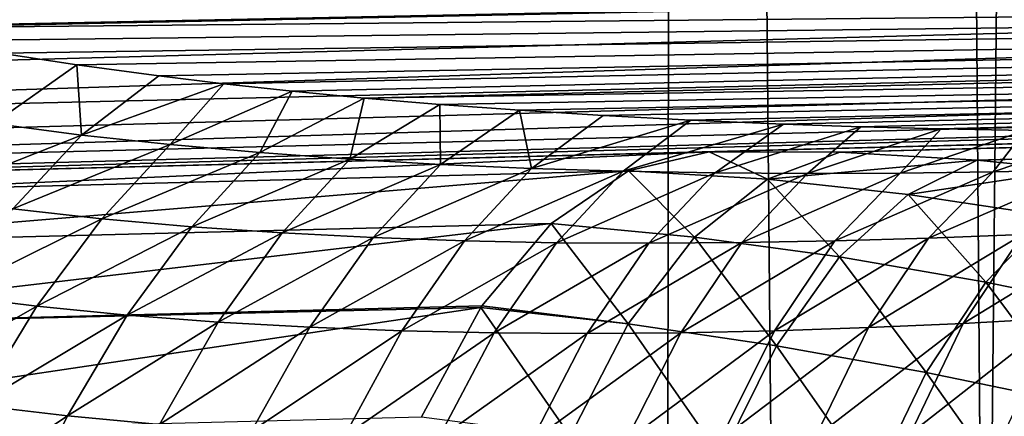
# Model space of a CAD drawing. Units: millimetres. Extents: x -25 to 25, y -2 to 317.
# Drawn here: x -10 to -9, y 225 to 226 of the extents above; entities that cross this region are included whole.
import ezdxf

# ---------------------------------------------------------------- set-up
doc = ezdxf.new("R2010")
doc.units = ezdxf.units.MM
doc.header["$LTSCALE"] = 65.185185
for name, color, linetype in [('1', 7, 'CONTINUOUS'), ('239', 7, 'CONTINUOUS'), ('258', 7, 'CONTINUOUS'), ('260', 7, 'CONTINUOUS'), ('280', 7, 'CONTINUOUS'), ('281', 7, 'CONTINUOUS'), ('31', 7, 'CONTINUOUS'), ('317', 7, 'CONTINUOUS'), ('364', 7, 'CONTINUOUS')]:
    doc.layers.add(name, color=color, linetype=linetype)

msp = doc.modelspace()

# ---------------------------------------------------------------- linework, layer by layer
at = {"layer": '1', "color": 7, "linetype": 'CONTINUOUS', "true_color": 0xaaaaaa}
for points in [[(-10.7019, 275.9, -17.8439), (-8.143, 275.9, -18.8869), (-10.7019, 2.3, -17.8439), (-10.7019, 275.9, -17.8439)], [(-10.7019, 2.3, -17.8439), (-8.143, 275.9, -18.8869), (-8.143, 2.3, -18.8869), (-10.7019, 2.3, -17.8439)]]:
    msp.add_3dface(points, dxfattribs=at)
at = {"layer": '239', "color": 7, "linetype": 'CONTINUOUS', "true_color": 0xaaaaaa}
for points in [[(-9.1516, 225.5604, -12.3555), (-8.9053, 225.5597, -12.5871), (-1.6039, 225.758, -12.3555), (-9.1516, 225.5604, -12.3555)], [(-1.6039, 225.758, -12.3555), (-8.9053, 225.5597, -12.5871), (-1.3478, 225.7565, -12.6104), (-1.6039, 225.758, -12.3555)], [(-8.9053, 225.5597, -12.5871), (-8.6472, 225.5448, -12.821), (-1.3478, 225.7565, -12.6104), (-8.9053, 225.5597, -12.5871)], [(-1.3478, 225.7565, -12.6104), (-8.6472, 225.5448, -12.821), (-1.0473, 225.7453, -12.8202), (-1.3478, 225.7565, -12.6104)], [(-1.0473, 225.7453, -12.8202), (-8.6472, 225.5448, -12.821), (-0.715, 225.7329, -12.9745), (-1.0473, 225.7453, -12.8202)], [(-8.6472, 225.5448, -12.821), (-8.4683, 225.5267, -12.9777), (-0.715, 225.7329, -12.9745), (-8.6472, 225.5448, -12.821)]]:
    msp.add_3dface(points, dxfattribs=at)
at = {"layer": '258', "color": 7, "linetype": 'CONTINUOUS', "true_color": 0xaaaaaa}
for points in [[(-10.772, 225.4862, -11.7751), (-9.1516, 225.5604, -12.3555), (-10.5968, 225.5225, -11.5038), (-10.772, 225.4862, -11.7751)], [(-9.1516, 225.5604, -12.3555), (-10.772, 225.4862, -11.7751), (-9.303, 225.5245, -12.6416), (-9.1516, 225.5604, -12.3555)], [(-10.772, 225.4862, -11.7751), (-10.9396, 225.3882, -12.0373), (-9.303, 225.5245, -12.6416), (-10.772, 225.4862, -11.7751)], [(-9.303, 225.5245, -12.6416), (-10.9396, 225.3882, -12.0373), (-9.4486, 225.4258, -12.9201), (-9.303, 225.5245, -12.6416)], [(-10.9396, 225.3882, -12.0373), (-11.0924, 225.2317, -12.2789), (-9.4486, 225.4258, -12.9201), (-10.9396, 225.3882, -12.0373)], [(-9.4486, 225.4258, -12.9201), (-11.0924, 225.2317, -12.2789), (-9.5786, 225.271, -13.1717), (-9.4486, 225.4258, -12.9201)], [(-9.5786, 225.271, -13.1717), (-11.0924, 225.2317, -12.2789), (-9.5809, 225.2675, -13.1763), (-9.5786, 225.271, -13.1717)], [(-11.0924, 225.2317, -12.2789), (-11.2246, 225.0233, -12.4911), (-9.5809, 225.2675, -13.1763), (-11.0924, 225.2317, -12.2789)], [(-9.5809, 225.2675, -13.1763), (-11.2246, 225.0233, -12.4911), (-9.6923, 225.0623, -13.3956), (-9.5809, 225.2675, -13.1763)]]:
    msp.add_3dface(points, dxfattribs=at)
at = {"layer": '260', "color": 7, "linetype": 'CONTINUOUS', "true_color": 0xaaaaaa}
for points in [[(-10.8614, 225.8174, 12.4141), (0, 226.0151, 12.6213), (-10.744, 225.7928, 12.4489), (-10.8614, 225.8174, 12.4141)], [(0, 226.0151, 12.6213), (0, 225.8976, 12.8083), (-10.744, 225.7928, 12.4489), (0, 226.0151, 12.6213)], [(-10.744, 225.7928, 12.4489), (0, 225.8976, 12.8083), (-10.6186, 225.7689, 12.4856), (-10.744, 225.7928, 12.4489)], [(-10.6186, 225.7689, 12.4856), (0, 225.8976, 12.8083), (-10.4841, 225.7459, 12.524), (-10.6186, 225.7689, 12.4856)], [(-10.4841, 225.7459, 12.524), (0, 225.8976, 12.8083), (-10.3405, 225.7239, 12.5643), (-10.4841, 225.7459, 12.524)], [(-10.3405, 225.7239, 12.5643), (0, 225.8976, 12.8083), (-10.1864, 225.7031, 12.6064), (-10.3405, 225.7239, 12.5643)], [(-10.1864, 225.7031, 12.6064), (0, 225.8976, 12.8083), (-10.0642, 225.6883, 12.6391), (-10.1864, 225.7031, 12.6064)], [(-10.0642, 225.6883, 12.6391), (0, 225.8976, 12.8083), (-9.9355, 225.6744, 12.6729), (-10.0642, 225.6883, 12.6391)], [(-9.9355, 225.6744, 12.6729), (0, 225.8976, 12.8083), (-9.8, 225.6614, 12.7076), (-9.9355, 225.6744, 12.6729)], [(0, 225.8976, 12.8083), (0, 225.8247, 13.0168), (-9.8, 225.6614, 12.7076), (0, 225.8976, 12.8083)], [(-9.8, 225.6614, 12.7076), (0, 225.8247, 13.0168), (-9.6578, 225.6493, 12.7434), (-9.8, 225.6614, 12.7076)], [(-9.6578, 225.6493, 12.7434), (0, 225.8247, 13.0168), (-9.5081, 225.6383, 12.7801), (-9.6578, 225.6493, 12.7434)], [(-9.5081, 225.6383, 12.7801), (0, 225.8247, 13.0168), (-9.3507, 225.6284, 12.8179), (-9.5081, 225.6383, 12.7801)], [(-9.3507, 225.6284, 12.8179), (0, 225.8247, 13.0168), (-9.1856, 225.6197, 12.8565), (-9.3507, 225.6284, 12.8179)], [(-9.1856, 225.6197, 12.8565), (0, 225.8247, 13.0168), (-9.0115, 225.6123, 12.8961), (-9.1856, 225.6197, 12.8565)], [(-9.0115, 225.6123, 12.8961), (0, 225.8247, 13.0168), (-8.8661, 225.6074, 12.9284), (-9.0115, 225.6123, 12.8961)], [(-8.8661, 225.6074, 12.9284), (0, 225.8247, 13.0168), (-8.7149, 225.6033, 12.9612), (-8.8661, 225.6074, 12.9284)], [(-8.7149, 225.6033, 12.9612), (0, 225.8247, 13.0168), (-8.5571, 225.6003, 12.9945), (-8.7149, 225.6033, 12.9612)]]:
    msp.add_3dface(points, dxfattribs=at)
at = {"layer": '280', "color": 7, "linetype": 'CONTINUOUS', "true_color": 0xaaaaaa}
for points in [[(0, 225.8, -8.9), (0, 225.8, -6.2362), (-13.3764, 225.4497, -6.2362), (0, 225.8, -8.9)], [(0, 225.8, -8.9), (-13.3764, 225.4497, -6.2362), (-0.2166, 225.7943, -8.9112), (0, 225.8, -8.9)], [(-0.2166, 225.7943, -8.9112), (-13.3764, 225.4497, -6.2362), (-0.4308, 225.7887, -8.9447), (-0.2166, 225.7943, -8.9112)], [(-0.4308, 225.7887, -8.9447), (-13.3764, 225.4497, -6.2362), (-0.6405, 225.7832, -9.0001), (-0.4308, 225.7887, -8.9447)], [(-0.6405, 225.7832, -9.0001), (-13.3764, 225.4497, -6.2362), (-0.8434, 225.7779, -9.0768), (-0.6405, 225.7832, -9.0001)], [(-0.8434, 225.7779, -9.0768), (-13.3764, 225.4497, -6.2362), (-1.0372, 225.7728, -9.174), (-0.8434, 225.7779, -9.0768)], [(-1.0372, 225.7728, -9.174), (-13.3764, 225.4497, -6.2362), (-1.22, 225.7681, -9.2907), (-1.0372, 225.7728, -9.174)], [(-1.22, 225.7681, -9.2907), (-13.3764, 225.4497, -6.2362), (-1.3897, 225.7636, -9.4256), (-1.22, 225.7681, -9.2907)], [(-1.3897, 225.7636, -9.4256), (-13.3764, 225.4497, -6.2362), (-1.5447, 225.7596, -9.5773), (-1.3897, 225.7636, -9.4256)], [(-1.5447, 225.7596, -9.5773), (-13.3764, 225.4497, -6.2362), (-1.6831, 225.7559, -9.7442), (-1.5447, 225.7596, -9.5773)], [(-1.6831, 225.7559, -9.7442), (-13.3764, 225.4497, -6.2362), (-1.8036, 225.7528, -9.9244), (-1.6831, 225.7559, -9.7442)], [(-1.8036, 225.7528, -9.9244), (-13.3764, 225.4497, -6.2362), (-1.9049, 225.7501, -10.1161), (-1.8036, 225.7528, -9.9244)], [(-1.9049, 225.7501, -10.1161), (-13.3764, 225.4497, -6.2362), (-1.9859, 225.748, -10.3173), (-1.9049, 225.7501, -10.1161)], [(-9.1516, 225.5604, -12.3555), (-1.6039, 225.758, -12.3555), (-1.7352, 225.7546, -12.1829), (-9.1516, 225.5604, -12.3555)], [(-1.8478, 225.7516, -11.9977), (-9.1516, 225.5604, -12.3555), (-1.7352, 225.7546, -12.1829), (-1.8478, 225.7516, -11.9977)], [(-1.9409, 225.7492, -11.8019), (-9.1516, 225.5604, -12.3555), (-1.8478, 225.7516, -11.9977), (-1.9409, 225.7492, -11.8019)], [(-1.9859, 225.748, -10.3173), (-13.3764, 225.4497, -6.2362), (-2.0457, 225.7464, -10.5256), (-1.9859, 225.748, -10.3173)], [(-2.0457, 225.7464, -10.5256), (-13.3764, 225.4497, -6.2362), (-2.0837, 225.7454, -10.739), (-2.0457, 225.7464, -10.5256)], [(-2.0837, 225.7454, -10.739), (-13.3764, 225.4497, -6.2362), (-2.0995, 225.745, -10.9552), (-2.0837, 225.7454, -10.739)], [(-13.3764, 225.4497, -6.2362), (-9.1516, 225.5604, -12.3555), (-2.0995, 225.745, -10.9552), (-13.3764, 225.4497, -6.2362)], [(-2.0132, 225.7473, -11.5975), (-9.1516, 225.5604, -12.3555), (-1.9409, 225.7492, -11.8019), (-2.0132, 225.7473, -11.5975)], [(-2.0641, 225.746, -11.3868), (-9.1516, 225.5604, -12.3555), (-2.0132, 225.7473, -11.5975), (-2.0641, 225.746, -11.3868)], [(-2.093, 225.7452, -11.1719), (-9.1516, 225.5604, -12.3555), (-2.0641, 225.746, -11.3868), (-2.093, 225.7452, -11.1719)], [(-2.0995, 225.745, -10.9552), (-9.1516, 225.5604, -12.3555), (-2.093, 225.7452, -11.1719), (-2.0995, 225.745, -10.9552)], [(-10.5968, 225.5225, -11.5038), (-9.1516, 225.5604, -12.3555), (-13.3764, 225.4497, -6.2362), (-10.5968, 225.5225, -11.5038)]]:
    msp.add_3dface(points, dxfattribs=at)
at = {"layer": '281', "color": 7, "linetype": 'CONTINUOUS', "true_color": 0xaaaaaa}
for points in [[(0, 226.0152, -5.6213), (0, 226.1713, -5.4651), (-13.3601, 225.7417, -5.4031), (0, 226.0152, -5.6213)], [(-13.3601, 225.7417, -5.4031), (0, 226.1713, -5.4651), (-13.3579, 225.8414, -5.2916), (-13.3601, 225.7417, -5.4031)], [(0, 225.8977, -5.8083), (0, 226.0152, -5.6213), (-13.365, 225.5826, -5.6559), (0, 225.8977, -5.8083)], [(-13.365, 225.5826, -5.6559), (0, 226.0152, -5.6213), (-13.3625, 225.6551, -5.525), (-13.365, 225.5826, -5.6559)], [(-13.3625, 225.6551, -5.525), (0, 226.0152, -5.6213), (-13.3601, 225.7417, -5.4031), (-13.3625, 225.6551, -5.525)], [(0, 225.8247, -6.0167), (0, 225.8977, -5.8083), (-13.3706, 225.4837, -5.9376), (0, 225.8247, -6.0167)], [(-13.3706, 225.4837, -5.9376), (0, 225.8977, -5.8083), (-13.3677, 225.5253, -5.794), (-13.3706, 225.4837, -5.9376)], [(-13.3677, 225.5253, -5.794), (0, 225.8977, -5.8083), (-13.365, 225.5826, -5.6559), (-13.3677, 225.5253, -5.794)], [(0, 225.8, -6.2362), (0, 225.8247, -6.0167), (-13.3764, 225.4497, -6.2362), (0, 225.8, -6.2362)], [(-13.3764, 225.4497, -6.2362), (0, 225.8247, -6.0167), (-13.3735, 225.4583, -6.0856), (-13.3764, 225.4497, -6.2362)], [(-13.3735, 225.4583, -6.0856), (0, 225.8247, -6.0167), (-13.3706, 225.4837, -5.9376), (-13.3735, 225.4583, -6.0856)]]:
    msp.add_3dface(points, dxfattribs=at)
at = {"layer": '31', "color": 7, "linetype": 'CONTINUOUS', "true_color": 0xaaaaaa}
for points in [[(-9.5029, 2.3, 18.3738), (-11.1184, 243.5124, 17.6419), (-12.0148, 2.3, 17.1741), (-9.5029, 2.3, 18.3738)], [(-10.7826, 243.3654, 17.8055), (-11.1184, 243.5124, 17.6419), (-9.5029, 2.3, 18.3738), (-10.7826, 243.3654, 17.8055)], [(-9.2071, 242.7384, 18.4931), (-10.7826, 243.3654, 17.8055), (-9.5029, 2.3, 18.3738), (-9.2071, 242.7384, 18.4931)], [(-6.8732, 2.3, 19.2868), (-9.2071, 242.7384, 18.4931), (-9.5029, 2.3, 18.3738), (-6.8732, 2.3, 19.2868)], [(-8.7815, 242.5866, 18.6572), (-9.2071, 242.7384, 18.4931), (-6.8732, 2.3, 19.2868), (-8.7815, 242.5866, 18.6572)], [(-7.3199, 242.1218, 19.1545), (-8.7815, 242.5866, 18.6572), (-6.8732, 2.3, 19.2868), (-7.3199, 242.1218, 19.1545)]]:
    msp.add_3dface(points, dxfattribs=at)
at = {"layer": '317', "color": 7, "linetype": 'CONTINUOUS', "true_color": 0xaaaaaa}
for points in [[(-10.4841, 225.7459, 12.524), (-10.3405, 225.7239, 12.5643), (-10.4971, 225.6135, 12.7003), (-10.4841, 225.7459, 12.524)], [(-10.3405, 225.7239, 12.5643), (-10.3317, 225.5919, 12.7563), (-10.4971, 225.6135, 12.7003), (-10.3405, 225.7239, 12.5643)], [(-10.3405, 225.7239, 12.5643), (-10.1864, 225.7031, 12.6064), (-10.3317, 225.5919, 12.7563), (-10.3405, 225.7239, 12.5643)], [(-10.1864, 225.7031, 12.6064), (-10.0642, 225.6883, 12.6391), (-10.3317, 225.5919, 12.7563), (-10.1864, 225.7031, 12.6064)], [(-10.0642, 225.6883, 12.6391), (-10.1648, 225.5738, 12.8113), (-10.3317, 225.5919, 12.7563), (-10.0642, 225.6883, 12.6391)], [(-10.0642, 225.6883, 12.6391), (-9.9355, 225.6744, 12.6729), (-10.1648, 225.5738, 12.8113), (-10.0642, 225.6883, 12.6391)], [(-9.9355, 225.6744, 12.6729), (-9.9965, 225.5587, 12.8653), (-10.1648, 225.5738, 12.8113), (-9.9355, 225.6744, 12.6729)], [(-9.9355, 225.6744, 12.6729), (-9.8, 225.6614, 12.7076), (-9.9965, 225.5587, 12.8653), (-9.9355, 225.6744, 12.6729)], [(-9.8, 225.6614, 12.7076), (-9.8272, 225.5464, 12.9182), (-9.9965, 225.5587, 12.8653), (-9.8, 225.6614, 12.7076)], [(-9.8, 225.6614, 12.7076), (-9.6578, 225.6493, 12.7434), (-9.8272, 225.5464, 12.9182), (-9.8, 225.6614, 12.7076)], [(-9.6578, 225.6493, 12.7434), (-9.6568, 225.5367, 12.97), (-9.8272, 225.5464, 12.9182), (-9.6578, 225.6493, 12.7434)], [(-9.6578, 225.6493, 12.7434), (-9.5081, 225.6383, 12.7801), (-9.6568, 225.5367, 12.97), (-9.6578, 225.6493, 12.7434)], [(-9.5081, 225.6383, 12.7801), (-9.4855, 225.5292, 13.0208), (-9.6568, 225.5367, 12.97), (-9.5081, 225.6383, 12.7801)], [(-9.5081, 225.6383, 12.7801), (-9.3507, 225.6284, 12.8179), (-9.4855, 225.5292, 13.0208), (-9.5081, 225.6383, 12.7801)], [(-9.3507, 225.6284, 12.8179), (-9.1856, 225.6197, 12.8565), (-9.4855, 225.5292, 13.0208), (-9.3507, 225.6284, 12.8179)], [(-9.1856, 225.6197, 12.8565), (-9.3133, 225.524, 13.0704), (-9.4855, 225.5292, 13.0208), (-9.1856, 225.6197, 12.8565)], [(-9.1856, 225.6197, 12.8565), (-9.0115, 225.6123, 12.8961), (-9.3133, 225.524, 13.0704), (-9.1856, 225.6197, 12.8565)], [(-10.3317, 225.5919, 12.7563), (-10.627, 225.4752, 12.8249), (-10.4971, 225.6135, 12.7003), (-10.3317, 225.5919, 12.7563)], [(-9.0115, 225.6123, 12.8961), (-9.1403, 225.5209, 13.1188), (-9.3133, 225.524, 13.0704), (-9.0115, 225.6123, 12.8961)], [(-9.0115, 225.6123, 12.8961), (-8.8661, 225.6074, 12.9284), (-9.1403, 225.5209, 13.1188), (-9.0115, 225.6123, 12.8961)], [(-8.8661, 225.6074, 12.9284), (-8.9666, 225.5197, 13.1661), (-9.1403, 225.5209, 13.1188), (-8.8661, 225.6074, 12.9284)], [(-8.8661, 225.6074, 12.9284), (-8.7149, 225.6033, 12.9612), (-8.9666, 225.5197, 13.1661), (-8.8661, 225.6074, 12.9284)], [(-8.7149, 225.6033, 12.9612), (-8.7922, 225.5202, 13.2121), (-8.9666, 225.5197, 13.1661), (-8.7149, 225.6033, 12.9612)], [(-8.7149, 225.6033, 12.9612), (-8.5571, 225.6003, 12.9945), (-8.7922, 225.5202, 13.2121), (-8.7149, 225.6033, 12.9612)], [(-10.4609, 225.4528, 12.8917), (-10.627, 225.4752, 12.8249), (-10.3317, 225.5919, 12.7563), (-10.4609, 225.4528, 12.8917)], [(-10.1648, 225.5738, 12.8113), (-10.4609, 225.4528, 12.8917), (-10.3317, 225.5919, 12.7563), (-10.1648, 225.5738, 12.8113)], [(-8.5571, 225.6003, 12.9945), (-8.6171, 225.5224, 13.2569), (-8.7922, 225.5202, 13.2121), (-8.5571, 225.6003, 12.9945)], [(-8.5571, 225.6003, 12.9945), (-8.3928, 225.5983, 13.0281), (-8.6171, 225.5224, 13.2569), (-8.5571, 225.6003, 12.9945)], [(-8.3928, 225.5983, 13.0281), (-8.4415, 225.5262, 13.3005), (-8.6171, 225.5224, 13.2569), (-8.3928, 225.5983, 13.0281)], [(-10.2933, 225.4343, 12.9573), (-10.4609, 225.4528, 12.8917), (-10.1648, 225.5738, 12.8113), (-10.2933, 225.4343, 12.9573)], [(-9.9965, 225.5587, 12.8653), (-10.2933, 225.4343, 12.9573), (-10.1648, 225.5738, 12.8113), (-9.9965, 225.5587, 12.8653)], [(-10.1244, 225.4194, 13.0217), (-10.2933, 225.4343, 12.9573), (-9.9965, 225.5587, 12.8653), (-10.1244, 225.4194, 13.0217)], [(-9.8272, 225.5464, 12.9182), (-10.1244, 225.4194, 13.0217), (-9.9965, 225.5587, 12.8653), (-9.8272, 225.5464, 12.9182)], [(-9.9543, 225.4077, 13.085), (-10.1244, 225.4194, 13.0217), (-9.8272, 225.5464, 12.9182), (-9.9543, 225.4077, 13.085)], [(-9.6568, 225.5367, 12.97), (-9.9543, 225.4077, 13.085), (-9.8272, 225.5464, 12.9182), (-9.6568, 225.5367, 12.97)], [(-9.7832, 225.3989, 13.147), (-9.9543, 225.4077, 13.085), (-9.6568, 225.5367, 12.97), (-9.7832, 225.3989, 13.147)], [(-9.4855, 225.5292, 13.0208), (-9.7832, 225.3989, 13.147), (-9.6568, 225.5367, 12.97), (-9.4855, 225.5292, 13.0208)], [(-9.6112, 225.3929, 13.2077), (-9.7832, 225.3989, 13.147), (-9.4855, 225.5292, 13.0208), (-9.6112, 225.3929, 13.2077)], [(-9.3133, 225.524, 13.0704), (-9.6112, 225.3929, 13.2077), (-9.4855, 225.5292, 13.0208), (-9.3133, 225.524, 13.0704)], [(-9.4382, 225.3894, 13.267), (-9.6112, 225.3929, 13.2077), (-9.3133, 225.524, 13.0704), (-9.4382, 225.3894, 13.267)], [(-9.1403, 225.5209, 13.1188), (-9.4382, 225.3894, 13.267), (-9.3133, 225.524, 13.0704), (-9.1403, 225.5209, 13.1188)], [(-9.2645, 225.3883, 13.3251), (-9.4382, 225.3894, 13.267), (-9.1403, 225.5209, 13.1188), (-9.2645, 225.3883, 13.3251)], [(-8.9666, 225.5197, 13.1661), (-9.2645, 225.3883, 13.3251), (-9.1403, 225.5209, 13.1188), (-8.9666, 225.5197, 13.1661)], [(-9.0899, 225.3895, 13.3817), (-9.2645, 225.3883, 13.3251), (-8.9666, 225.5197, 13.1661), (-9.0899, 225.3895, 13.3817)], [(-8.9147, 225.3927, 13.437), (-9.0899, 225.3895, 13.3817), (-8.7922, 225.5202, 13.2121), (-8.9147, 225.3927, 13.437)], [(-8.7922, 225.5202, 13.2121), (-9.0899, 225.3895, 13.3817), (-8.9666, 225.5197, 13.1661), (-8.7922, 225.5202, 13.2121)], [(-8.7387, 225.3979, 13.4908), (-8.9147, 225.3927, 13.437), (-8.6171, 225.5224, 13.2569), (-8.7387, 225.3979, 13.4908)], [(-8.6171, 225.5224, 13.2569), (-8.9147, 225.3927, 13.437), (-8.7922, 225.5202, 13.2121), (-8.6171, 225.5224, 13.2569)], [(-8.5622, 225.4049, 13.5432), (-8.7387, 225.3979, 13.4908), (-8.4415, 225.5262, 13.3005), (-8.5622, 225.4049, 13.5432)], [(-8.4415, 225.5262, 13.3005), (-8.7387, 225.3979, 13.4908), (-8.6171, 225.5224, 13.2569), (-8.4415, 225.5262, 13.3005)], [(-10.2933, 225.4343, 12.9573), (-10.5841, 225.2907, 13.0049), (-10.4609, 225.4528, 12.8917), (-10.2933, 225.4343, 12.9573)], [(-10.4156, 225.2699, 13.0807), (-10.5841, 225.2907, 13.0049), (-10.2933, 225.4343, 12.9573), (-10.4156, 225.2699, 13.0807)], [(-10.1244, 225.4194, 13.0217), (-10.4156, 225.2699, 13.0807), (-10.2933, 225.4343, 12.9573), (-10.1244, 225.4194, 13.0217)], [(-10.2457, 225.2532, 13.1552), (-10.4156, 225.2699, 13.0807), (-10.1244, 225.4194, 13.0217), (-10.2457, 225.2532, 13.1552)], [(-9.9543, 225.4077, 13.085), (-10.2457, 225.2532, 13.1552), (-10.1244, 225.4194, 13.0217), (-9.9543, 225.4077, 13.085)], [(-10.0746, 225.2401, 13.2284), (-10.2457, 225.2532, 13.1552), (-9.9543, 225.4077, 13.085), (-10.0746, 225.2401, 13.2284)], [(-9.7832, 225.3989, 13.147), (-10.0746, 225.2401, 13.2284), (-9.9543, 225.4077, 13.085), (-9.7832, 225.3989, 13.147)], [(-9.9025, 225.2303, 13.3002), (-10.0746, 225.2401, 13.2284), (-9.7832, 225.3989, 13.147), (-9.9025, 225.2303, 13.3002)], [(-9.6112, 225.3929, 13.2077), (-9.9025, 225.2303, 13.3002), (-9.7832, 225.3989, 13.147), (-9.6112, 225.3929, 13.2077)], [(-8.8514, 225.2298, 13.7002), (-9.0285, 225.2238, 13.6374), (-8.7387, 225.3979, 13.4908), (-8.8514, 225.2298, 13.7002)], [(-8.7387, 225.3979, 13.4908), (-9.0285, 225.2238, 13.6374), (-8.9147, 225.3927, 13.437), (-8.7387, 225.3979, 13.4908)], [(-8.6736, 225.2378, 13.7615), (-8.8514, 225.2298, 13.7002), (-8.5622, 225.4049, 13.5432), (-8.6736, 225.2378, 13.7615)], [(-8.5622, 225.4049, 13.5432), (-8.8514, 225.2298, 13.7002), (-8.7387, 225.3979, 13.4908), (-8.5622, 225.4049, 13.5432)], [(-8.4953, 225.2478, 13.8211), (-8.6736, 225.2378, 13.7615), (-8.385, 225.4136, 13.5941), (-8.4953, 225.2478, 13.8211)], [(-8.385, 225.4136, 13.5941), (-8.6736, 225.2378, 13.7615), (-8.5622, 225.4049, 13.5432), (-8.385, 225.4136, 13.5941)], [(-9.7294, 225.2236, 13.3706), (-9.9025, 225.2303, 13.3002), (-9.6112, 225.3929, 13.2077), (-9.7294, 225.2236, 13.3706)], [(-9.4382, 225.3894, 13.267), (-9.7294, 225.2236, 13.3706), (-9.6112, 225.3929, 13.2077), (-9.4382, 225.3894, 13.267)], [(-9.5554, 225.2198, 13.4396), (-9.7294, 225.2236, 13.3706), (-9.4382, 225.3894, 13.267), (-9.5554, 225.2198, 13.4396)], [(-9.2645, 225.3883, 13.3251), (-9.5554, 225.2198, 13.4396), (-9.4382, 225.3894, 13.267), (-9.2645, 225.3883, 13.3251)], [(-9.3805, 225.2186, 13.507), (-9.5554, 225.2198, 13.4396), (-9.2645, 225.3883, 13.3251), (-9.3805, 225.2186, 13.507)], [(-9.2049, 225.22, 13.573), (-9.3805, 225.2186, 13.507), (-9.0899, 225.3895, 13.3817), (-9.2049, 225.22, 13.573)], [(-9.0899, 225.3895, 13.3817), (-9.3805, 225.2186, 13.507), (-9.2645, 225.3883, 13.3251), (-9.0899, 225.3895, 13.3817)], [(-9.0285, 225.2238, 13.6374), (-9.2049, 225.22, 13.573), (-8.9147, 225.3927, 13.437), (-9.0285, 225.2238, 13.6374)], [(-8.9147, 225.3927, 13.437), (-9.2049, 225.22, 13.573), (-9.0899, 225.3895, 13.3817), (-8.9147, 225.3927, 13.437)], [(-10.4156, 225.2699, 13.0807), (-10.699, 225.1087, 13.0939), (-10.5841, 225.2907, 13.0049), (-10.4156, 225.2699, 13.0807)], [(-10.5291, 225.084, 13.1791), (-10.699, 225.1087, 13.0939), (-10.4156, 225.2699, 13.0807), (-10.5291, 225.084, 13.1791)], [(-10.2457, 225.2532, 13.1552), (-10.5291, 225.084, 13.1791), (-10.4156, 225.2699, 13.0807), (-10.2457, 225.2532, 13.1552)], [(-10.3578, 225.0638, 13.263), (-10.5291, 225.084, 13.1791), (-10.2457, 225.2532, 13.1552), (-10.3578, 225.0638, 13.263)], [(-10.0746, 225.2401, 13.2284), (-10.3578, 225.0638, 13.263), (-10.2457, 225.2532, 13.1552), (-10.0746, 225.2401, 13.2284)], [(-10.1853, 225.0475, 13.3454), (-10.3578, 225.0638, 13.263), (-10.0746, 225.2401, 13.2284), (-10.1853, 225.0475, 13.3454)], [(-9.9025, 225.2303, 13.3002), (-10.1853, 225.0475, 13.3454), (-10.0746, 225.2401, 13.2284), (-9.9025, 225.2303, 13.3002)], [(-8.7725, 225.0305, 13.9488), (-8.9518, 225.0234, 13.8791), (-8.6736, 225.2378, 13.7615), (-8.7725, 225.0305, 13.9488)], [(-8.6736, 225.2378, 13.7615), (-8.9518, 225.0234, 13.8791), (-8.8514, 225.2298, 13.7002), (-8.6736, 225.2378, 13.7615)], [(-8.5925, 225.0398, 14.0167), (-8.7725, 225.0305, 13.9488), (-8.4953, 225.2478, 13.8211), (-8.5925, 225.0398, 14.0167)], [(-8.4953, 225.2478, 13.8211), (-8.7725, 225.0305, 13.9488), (-8.6736, 225.2378, 13.7615), (-8.4953, 225.2478, 13.8211)], [(-10.0118, 225.0349, 13.4264), (-10.1853, 225.0475, 13.3454), (-9.9025, 225.2303, 13.3002), (-10.0118, 225.0349, 13.4264)], [(-9.7294, 225.2236, 13.3706), (-10.0118, 225.0349, 13.4264), (-9.9025, 225.2303, 13.3002), (-9.7294, 225.2236, 13.3706)], [(-9.8373, 225.0256, 13.5058), (-10.0118, 225.0349, 13.4264), (-9.7294, 225.2236, 13.3706), (-9.8373, 225.0256, 13.5058)], [(-9.5554, 225.2198, 13.4396), (-9.8373, 225.0256, 13.5058), (-9.7294, 225.2236, 13.3706), (-9.5554, 225.2198, 13.4396)], [(-9.6618, 225.0196, 13.5837), (-9.8373, 225.0256, 13.5058), (-9.5554, 225.2198, 13.4396), (-9.6618, 225.0196, 13.5837)], [(-9.3805, 225.2186, 13.507), (-9.6618, 225.0196, 13.5837), (-9.5554, 225.2198, 13.4396), (-9.3805, 225.2186, 13.507)], [(-9.4855, 225.0165, 13.66), (-9.6618, 225.0196, 13.5837), (-9.3805, 225.2186, 13.507), (-9.4855, 225.0165, 13.66)], [(-9.3083, 225.0162, 13.7347), (-9.4855, 225.0165, 13.66), (-9.2049, 225.22, 13.573), (-9.3083, 225.0162, 13.7347)], [(-9.2049, 225.22, 13.573), (-9.4855, 225.0165, 13.66), (-9.3805, 225.2186, 13.507), (-9.2049, 225.22, 13.573)], [(-9.1304, 225.0186, 13.8077), (-9.3083, 225.0162, 13.7347), (-9.0285, 225.2238, 13.6374), (-9.1304, 225.0186, 13.8077)], [(-9.0285, 225.2238, 13.6374), (-9.3083, 225.0162, 13.7347), (-9.2049, 225.22, 13.573), (-9.0285, 225.2238, 13.6374)], [(-8.9518, 225.0234, 13.8791), (-9.1304, 225.0186, 13.8077), (-8.8514, 225.2298, 13.7002), (-8.9518, 225.0234, 13.8791)], [(-8.8514, 225.2298, 13.7002), (-9.1304, 225.0186, 13.8077), (-9.0285, 225.2238, 13.6374), (-8.8514, 225.2298, 13.7002)], [(-10.3578, 225.0638, 13.263), (-10.6317, 224.8803, 13.2506), (-10.5291, 225.084, 13.1791), (-10.3578, 225.0638, 13.263)], [(-10.4585, 224.855, 13.3428), (-10.6317, 224.8803, 13.2506), (-10.3578, 225.0638, 13.263), (-10.4585, 224.855, 13.3428)], [(-10.1853, 225.0475, 13.3454), (-10.4585, 224.855, 13.3428), (-10.3578, 225.0638, 13.263), (-10.1853, 225.0475, 13.3454)]]:
    msp.add_3dface(points, dxfattribs=at)
at = {"layer": '364', "color": 7, "linetype": 'CONTINUOUS', "true_color": 0xaaaaaa}
for points in [[(-9.1516, 225.5604, -12.3555), (-9.303, 225.5245, -12.6416), (-9.0417, 225.5087, -12.8684), (-9.1516, 225.5604, -12.3555)], [(-8.9053, 225.5597, -12.5871), (-9.1516, 225.5604, -12.3555), (-9.0417, 225.5087, -12.8684), (-8.9053, 225.5597, -12.5871)], [(-8.6472, 225.5448, -12.821), (-8.9053, 225.5597, -12.5871), (-9.0417, 225.5087, -12.8684), (-8.6472, 225.5448, -12.821)], [(-8.6472, 225.5448, -12.821), (-9.0417, 225.5087, -12.8684), (-8.7773, 225.4801, -13.0885), (-8.6472, 225.5448, -12.821)], [(-8.4683, 225.5267, -12.9777), (-8.6472, 225.5448, -12.821), (-8.7773, 225.4801, -13.0885), (-8.4683, 225.5267, -12.9777)], [(-9.303, 225.5245, -12.6416), (-9.4486, 225.4258, -12.9201), (-9.1786, 225.3998, -13.1334), (-9.303, 225.5245, -12.6416)], [(-9.303, 225.5245, -12.6416), (-9.1786, 225.3998, -13.1334), (-9.0417, 225.5087, -12.8684), (-9.303, 225.5245, -12.6416)], [(-9.1786, 225.3998, -13.1334), (-8.9061, 225.3626, -13.3397), (-9.0417, 225.5087, -12.8684), (-9.1786, 225.3998, -13.1334)], [(-9.0417, 225.5087, -12.8684), (-8.9061, 225.3626, -13.3397), (-8.7773, 225.4801, -13.0885), (-9.0417, 225.5087, -12.8684)], [(-8.4683, 225.5267, -12.9777), (-8.7773, 225.4801, -13.0885), (-8.51, 225.4399, -13.3017), (-8.4683, 225.5267, -12.9777)], [(-8.9061, 225.3626, -13.3397), (-8.6313, 225.315, -13.5389), (-8.7773, 225.4801, -13.0885), (-8.9061, 225.3626, -13.3397)], [(-8.7773, 225.4801, -13.0885), (-8.6313, 225.315, -13.5389), (-8.51, 225.4399, -13.3017), (-8.7773, 225.4801, -13.0885)], [(-8.6313, 225.315, -13.5389), (-8.3543, 225.2579, -13.7308), (-8.51, 225.4399, -13.3017), (-8.6313, 225.315, -13.5389)], [(-9.4486, 225.4258, -12.9201), (-9.5786, 225.271, -13.1717), (-9.3038, 225.2367, -13.3749), (-9.4486, 225.4258, -12.9201)], [(-9.4486, 225.4258, -12.9201), (-9.3038, 225.2367, -13.3749), (-9.1786, 225.3998, -13.1334), (-9.4486, 225.4258, -12.9201)], [(-9.3038, 225.2367, -13.3749), (-9.0246, 225.1957, -13.5665), (-9.1786, 225.3998, -13.1334), (-9.3038, 225.2367, -13.3749)], [(-9.1786, 225.3998, -13.1334), (-9.0246, 225.1957, -13.5665), (-8.9061, 225.3626, -13.3397), (-9.1786, 225.3998, -13.1334)], [(-9.0246, 225.1957, -13.5665), (-8.7435, 225.1456, -13.7513), (-8.9061, 225.3626, -13.3397), (-9.0246, 225.1957, -13.5665)], [(-8.9061, 225.3626, -13.3397), (-8.7435, 225.1456, -13.7513), (-8.6313, 225.315, -13.5389), (-8.9061, 225.3626, -13.3397)], [(-8.7435, 225.1456, -13.7513), (-8.4605, 225.0869, -13.929), (-8.6313, 225.315, -13.5389), (-8.7435, 225.1456, -13.7513)], [(-8.6313, 225.315, -13.5389), (-8.4605, 225.0869, -13.929), (-8.3543, 225.2579, -13.7308), (-8.6313, 225.315, -13.5389)], [(-9.5786, 225.271, -13.1717), (-9.5809, 225.2675, -13.1763), (-9.3038, 225.2367, -13.3749), (-9.5786, 225.271, -13.1717)], [(-9.5809, 225.2675, -13.1763), (-9.6923, 225.0623, -13.3956), (-9.4129, 225.0256, -13.5844), (-9.5809, 225.2675, -13.1763)], [(-9.5809, 225.2675, -13.1763), (-9.4129, 225.0256, -13.5844), (-9.3038, 225.2367, -13.3749), (-9.5809, 225.2675, -13.1763)], [(-9.4129, 225.0256, -13.5844), (-9.129, 224.9855, -13.7617), (-9.3038, 225.2367, -13.3749), (-9.4129, 225.0256, -13.5844)], [(-9.3038, 225.2367, -13.3749), (-9.129, 224.9855, -13.7617), (-9.0246, 225.1957, -13.5665), (-9.3038, 225.2367, -13.3749)], [(-9.129, 224.9855, -13.7617), (-8.8433, 224.9371, -13.9325), (-9.0246, 225.1957, -13.5665), (-9.129, 224.9855, -13.7617)], [(-9.0246, 225.1957, -13.5665), (-8.8433, 224.9371, -13.9325), (-8.7435, 225.1456, -13.7513), (-9.0246, 225.1957, -13.5665)], [(-8.8433, 224.9371, -13.9325), (-8.556, 224.8809, -14.0969), (-8.7435, 225.1456, -13.7513), (-8.8433, 224.9371, -13.9325)], [(-8.7435, 225.1456, -13.7513), (-8.556, 224.8809, -14.0969), (-8.4605, 225.0869, -13.929), (-8.7435, 225.1456, -13.7513)]]:
    msp.add_3dface(points, dxfattribs=at)

doc.saveas('drawing.dxf')
